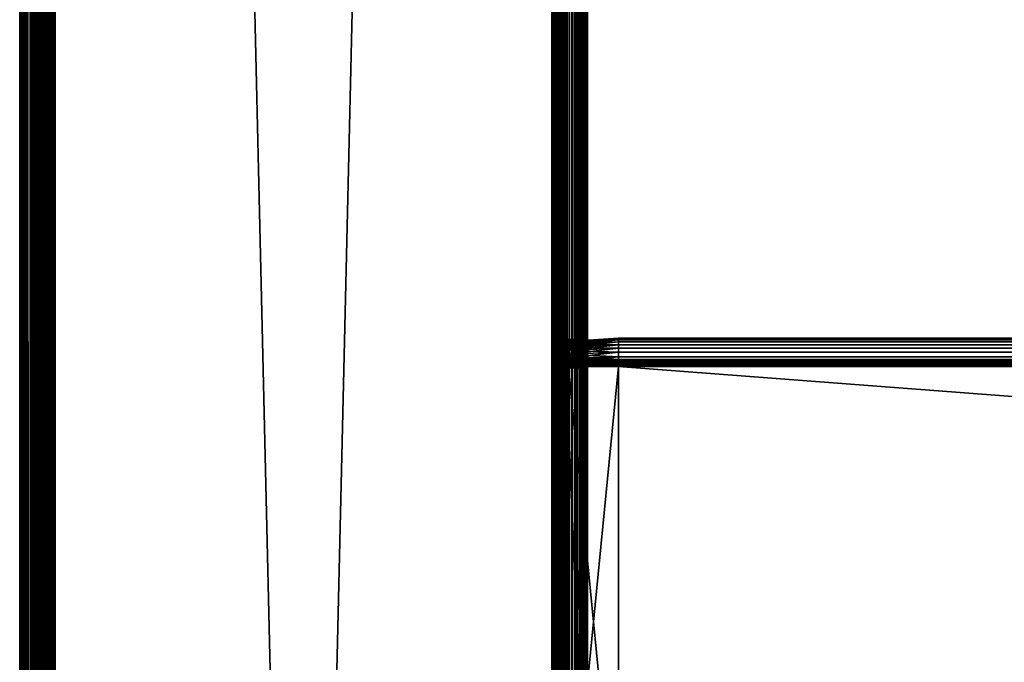
# Model space of a CAD drawing. Extents: x -842 to -287, y -810 to 695.
# Drawn here: x -842 to -772, y 44 to 89 of the extents above; entities that cross this region are included whole.
import ezdxf

# ---------------------------------------------------------------- set-up
doc = ezdxf.new("R2010")
doc.units = 0
doc.header["$MEASUREMENT"] = 0

msp = doc.modelspace()

# ---------------------------------------------------------------- linework, layer by layer
for points in [[(-841.52832, 693.02124, -27.93412), (-841.52832, -808.978699, -27.93412), (-841.566345, -808.978699, -27.5)], [(-841.52832, 693.02124, -27.93412), (-841.566345, -808.978699, -27.5), (-841.566345, 693.02124, -27.5)], [(-841.566345, 693.02124, -2.5), (-841.566345, 693.02124, -27.5), (-841.566345, -808.978699, -2.5)], [(-841.566345, -808.978699, -2.5), (-841.566345, 693.02124, -27.5), (-841.566345, -808.978699, -27.5)], [(-841.566345, 693.02124, -2.5), (-841.566345, -808.978699, -2.5), (-841.535522, -808.978699, -2.108914)], [(-841.566345, 693.02124, -2.5), (-841.535522, -808.978699, -2.108914), (-841.535522, 693.02124, -2.108914)], [(-841.535522, 693.02124, -2.108914), (-841.535522, -808.978699, -2.108914), (-841.44397, -808.978699, -1.727458)], [(-841.535522, 693.02124, -2.108914), (-841.44397, -808.978699, -1.727458), (-841.44397, 693.02124, -1.727458)], [(-841.415527, 693.02124, -28.355051), (-841.415527, -808.978699, -28.355051), (-841.52832, -808.978699, -27.93412)], [(-841.415527, 693.02124, -28.355051), (-841.52832, -808.978699, -27.93412), (-841.52832, 693.02124, -27.93412)], [(-841.44397, 693.02124, -1.727458), (-841.44397, -808.978699, -1.727458), (-841.293823, -808.978699, -1.365024)], [(-841.44397, 693.02124, -1.727458), (-841.293823, -808.978699, -1.365024), (-841.293823, 693.02124, -1.365024)], [(-841.231384, 693.02124, -28.75), (-841.231384, -808.978699, -28.75), (-841.415527, -808.978699, -28.355051)], [(-841.231384, 693.02124, -28.75), (-841.415527, -808.978699, -28.355051), (-841.415527, 693.02124, -28.355051)], [(-841.293823, 693.02124, -1.365024), (-841.293823, -808.978699, -1.365024), (-841.088867, -808.978699, -1.030537)], [(-841.293823, 693.02124, -1.365024), (-841.088867, -808.978699, -1.030537), (-841.088867, 693.02124, -1.030537)], [(-840.981445, 693.02124, -29.10697), (-840.981445, -808.978699, -29.10697), (-841.231384, -808.978699, -28.75)], [(-840.981445, 693.02124, -29.10697), (-841.231384, -808.978699, -28.75), (-841.231384, 693.02124, -28.75)], [(-841.088867, 693.02124, -1.030537), (-841.088867, -808.978699, -1.030537), (-840.834106, -808.978699, -0.732233)], [(-841.088867, 693.02124, -1.030537), (-840.834106, -808.978699, -0.732233), (-840.834106, 693.02124, -0.732233)], [(-840.673279, 693.02124, -29.415112), (-840.673279, -808.978699, -29.415112), (-840.981445, -808.978699, -29.10697)], [(-840.673279, 693.02124, -29.415112), (-840.981445, -808.978699, -29.10697), (-840.981445, 693.02124, -29.10697)], [(-840.834106, 693.02124, -0.732233), (-840.834106, -808.978699, -0.732233), (-840.535767, -808.978699, -0.477457)], [(-840.834106, 693.02124, -0.732233), (-840.535767, -808.978699, -0.477457), (-840.535767, 693.02124, -0.477457)], [(-840.316345, 693.02124, -29.665064), (-840.316345, -808.978699, -29.665064), (-840.673279, -808.978699, -29.415112)], [(-840.316345, 693.02124, -29.665064), (-840.673279, -808.978699, -29.415112), (-840.673279, 693.02124, -29.415112)], [(-840.535767, 693.02124, -0.477457), (-840.535767, -808.978699, -0.477457), (-840.201294, -808.978699, -0.272484)], [(-840.535767, 693.02124, -0.477457), (-840.201294, -808.978699, -0.272484), (-840.201294, 693.02124, -0.272484)], [(-839.921387, 693.02124, -29.849232), (-839.921387, -808.978699, -29.849232), (-840.316345, -808.978699, -29.665064)], [(-839.921387, 693.02124, -29.849232), (-840.316345, -808.978699, -29.665064), (-840.316345, 693.02124, -29.665064)], [(-840.201294, 693.02124, -0.272484), (-840.201294, -808.978699, -0.272484), (-839.838867, -808.978699, -0.122359)], [(-840.201294, 693.02124, -0.272484), (-839.838867, -808.978699, -0.122359), (-839.838867, 693.02124, -0.122359)], [(-840.066284, 693.02124, -27.5), (-840.066284, -808.978699, -27.5), (-840.054016, -808.978699, -27.656435)], [(-840.066284, 693.02124, -27.5), (-840.054016, -808.978699, -27.656435), (-840.054016, 693.02124, -27.656435)], [(-840.066284, 693.02124, -27.5), (-840.066284, 693.02124, -2.5), (-840.066284, -808.978699, -27.5)], [(-840.066284, -808.978699, -27.5), (-840.066284, 693.02124, -2.5), (-840.066284, -808.978699, -2.5)], [(-840.054016, 693.02124, -2.343565), (-840.054016, -808.978699, -2.343565), (-840.066284, -808.978699, -2.5)], [(-840.054016, 693.02124, -2.343565), (-840.066284, -808.978699, -2.5), (-840.066284, 693.02124, -2.5)], [(-840.054016, 693.02124, -27.656435), (-840.054016, -808.978699, -27.656435), (-840.017395, -808.978699, -27.809017)], [(-840.054016, 693.02124, -27.656435), (-840.017395, -808.978699, -27.809017), (-840.017395, 693.02124, -27.809017)], [(-840.017395, 693.02124, -2.190983), (-840.017395, -808.978699, -2.190983), (-840.054016, -808.978699, -2.343565)], [(-840.017395, 693.02124, -2.190983), (-840.054016, -808.978699, -2.343565), (-840.054016, 693.02124, -2.343565)], [(-840.017395, 693.02124, -27.809017), (-840.017395, -808.978699, -27.809017), (-839.957336, -808.978699, -27.953989)], [(-840.017395, 693.02124, -27.809017), (-839.957336, -808.978699, -27.953989), (-839.957336, 693.02124, -27.953989)], [(-839.957336, 693.02124, -2.04601), (-839.957336, -808.978699, -2.04601), (-840.017395, -808.978699, -2.190983)], [(-839.957336, 693.02124, -2.04601), (-840.017395, -808.978699, -2.190983), (-840.017395, 693.02124, -2.190983)], [(-839.957336, 693.02124, -27.953989), (-839.957336, -808.978699, -27.953989), (-839.875305, -808.978699, -28.087786)], [(-839.957336, 693.02124, -27.953989), (-839.875305, -808.978699, -28.087786), (-839.875305, 693.02124, -28.087786)], [(-839.875305, 693.02124, -1.912215), (-839.875305, -808.978699, -1.912215), (-839.957336, -808.978699, -2.04601)], [(-839.875305, 693.02124, -1.912215), (-839.957336, -808.978699, -2.04601), (-839.957336, 693.02124, -2.04601)], [(-839.500427, 693.02124, -29.962021), (-839.500427, -808.978699, -29.962021), (-839.921387, -808.978699, -29.849232)], [(-839.500427, 693.02124, -29.962021), (-839.921387, -808.978699, -29.849232), (-839.921387, 693.02124, -29.849232)], [(-839.875305, 693.02124, -28.087786), (-839.875305, -808.978699, -28.087786), (-839.773438, -808.978699, -28.207106)], [(-839.875305, 693.02124, -28.087786), (-839.773438, -808.978699, -28.207106), (-839.773438, 693.02124, -28.207106)], [(-839.773438, 693.02124, -1.792893), (-839.773438, -808.978699, -1.792893), (-839.875305, -808.978699, -1.912215)], [(-839.773438, 693.02124, -1.792893), (-839.875305, -808.978699, -1.912215), (-839.875305, 693.02124, -1.912215)], [(-839.838867, 693.02124, -0.122359), (-839.838867, -808.978699, -0.122359), (-839.457397, -808.978699, -0.030779)], [(-839.838867, 693.02124, -0.122359), (-839.457397, -808.978699, -0.030779), (-839.457397, 693.02124, -0.030779)], [(-839.773438, 693.02124, -28.207106), (-839.773438, -808.978699, -28.207106), (-839.654114, -808.978699, -28.309017)], [(-839.773438, 693.02124, -28.207106), (-839.654114, -808.978699, -28.309017), (-839.654114, 693.02124, -28.309017)], [(-839.654114, 693.02124, -1.690983), (-839.654114, -808.978699, -1.690983), (-839.773438, -808.978699, -1.792893)], [(-839.654114, 693.02124, -1.690983), (-839.773438, -808.978699, -1.792893), (-839.773438, 693.02124, -1.792893)], [(-839.654114, 693.02124, -28.309017), (-839.654114, -808.978699, -28.309017), (-839.520325, -808.978699, -28.391006)], [(-839.654114, 693.02124, -28.309017), (-839.520325, -808.978699, -28.391006), (-839.520325, 693.02124, -28.391006)], [(-839.520325, 693.02124, -1.608994), (-839.520325, -808.978699, -1.608994), (-839.654114, -808.978699, -1.690983)], [(-839.520325, 693.02124, -1.608994), (-839.654114, -808.978699, -1.690983), (-839.654114, 693.02124, -1.690983)], [(-839.520325, 693.02124, -28.391006), (-839.520325, -808.978699, -28.391006), (-839.375305, -808.978699, -28.451057)], [(-839.520325, 693.02124, -28.391006), (-839.375305, -808.978699, -28.451057), (-839.375305, 693.02124, -28.451057)], [(-839.375305, 693.02124, -1.548943), (-839.375305, -808.978699, -1.548943), (-839.520325, -808.978699, -1.608994)], [(-839.375305, 693.02124, -1.548943), (-839.520325, -808.978699, -1.608994), (-839.520325, 693.02124, -1.608994)], [(-839.066345, 693.02124, -30), (-839.066345, -808.978699, -30), (-839.500427, -808.978699, -29.962021)], [(-839.066345, 693.02124, -30), (-839.500427, -808.978699, -29.962021), (-839.500427, 693.02124, -29.962021)], [(-839.457397, 693.02124, -0.030779), (-839.457397, -808.978699, -0.030779), (-839.066345, -808.978699)], [(-839.457397, 693.02124, -0.030779), (-839.066345, -808.978699), (-839.066345, 693.02124)], [(-839.375305, 693.02124, -28.451057), (-839.375305, -808.978699, -28.451057), (-839.222778, -808.978699, -28.487688)], [(-839.375305, 693.02124, -28.451057), (-839.222778, -808.978699, -28.487688), (-839.222778, 693.02124, -28.487688)], [(-839.222778, 693.02124, -1.512312), (-839.222778, -808.978699, -1.512312), (-839.375305, -808.978699, -1.548943)], [(-839.222778, 693.02124, -1.512312), (-839.375305, -808.978699, -1.548943), (-839.375305, 693.02124, -1.548943)], [(-839.222778, 693.02124, -28.487688), (-839.222778, -808.978699, -28.487688), (-839.066345, -808.978699, -28.5)], [(-839.222778, 693.02124, -28.487688), (-839.066345, -808.978699, -28.5), (-839.066345, 693.02124, -28.5)], [(-839.066345, 693.02124, -1.5), (-839.066345, -808.978699, -1.5), (-839.222778, -808.978699, -1.512312)], [(-839.066345, 693.02124, -1.5), (-839.222778, -808.978699, -1.512312), (-839.222778, 693.02124, -1.512312)], [(-804.066284, 693.02124), (-839.066345, 693.02124), (-804.066284, -808.978699)], [(-804.066284, -808.978699), (-839.066345, 693.02124), (-839.066345, -808.978699)], [(-839.066345, 693.02124, -30), (-804.066284, 693.02124, -30), (-839.066345, -808.978699, -30)], [(-839.066345, -808.978699, -30), (-804.066284, 693.02124, -30), (-804.066284, -808.978699, -30)], [(-839.066345, 693.02124, -1.5), (-804.066284, 693.02124, -1.5), (-839.066345, -808.978699, -1.5)], [(-839.066345, -808.978699, -1.5), (-804.066284, 693.02124, -1.5), (-804.066284, -808.978699, -1.5)], [(-804.066284, 693.02124, -28.5), (-839.066345, 693.02124, -28.5), (-804.066284, -808.978699, -28.5)], [(-804.066284, -808.978699, -28.5), (-839.066345, 693.02124, -28.5), (-839.066345, -808.978699, -28.5)], [(-803.632202, -808.978699, -0.037981), (-803.632202, 693.02124, -0.037981), (-804.066284, 693.02124)], [(-803.632202, -808.978699, -0.037981), (-804.066284, 693.02124), (-804.066284, -808.978699)], [(-803.632202, 693.02124, -29.962021), (-803.632202, -808.978699, -29.962021), (-804.066284, -808.978699, -30)], [(-803.632202, 693.02124, -29.962021), (-804.066284, -808.978699, -30), (-804.066284, 693.02124, -30)], [(-803.892639, 693.02124, -1.515192), (-803.892639, -808.978699, -1.515192), (-804.066284, -808.978699, -1.5)], [(-803.892639, 693.02124, -1.515192), (-804.066284, -808.978699, -1.5), (-804.066284, 693.02124, -1.5)], [(-803.892639, -808.978699, -28.484808), (-803.892639, 693.02124, -28.484808), (-804.066284, 693.02124, -28.5)], [(-803.892639, -808.978699, -28.484808), (-804.066284, 693.02124, -28.5), (-804.066284, -808.978699, -28.5)], [(-803.724304, 693.02124, -1.560307), (-803.724304, -808.978699, -1.560307), (-803.892639, -808.978699, -1.515192)], [(-803.724304, 693.02124, -1.560307), (-803.892639, -808.978699, -1.515192), (-803.892639, 693.02124, -1.515192)], [(-803.724304, -808.978699, -28.439693), (-803.724304, 693.02124, -28.439693), (-803.892639, 693.02124, -28.484808)], [(-803.724304, -808.978699, -28.439693), (-803.892639, 693.02124, -28.484808), (-803.892639, -808.978699, -28.484808)], [(-803.566345, 693.02124, -1.633975), (-803.566345, -808.978699, -1.633975), (-803.724304, -808.978699, -1.560307)], [(-803.566345, 693.02124, -1.633975), (-803.724304, -808.978699, -1.560307), (-803.724304, 693.02124, -1.560307)], [(-803.566345, -808.978699, -28.366026), (-803.566345, 693.02124, -28.366026), (-803.724304, 693.02124, -28.439693)], [(-803.566345, -808.978699, -28.366026), (-803.724304, 693.02124, -28.439693), (-803.724304, -808.978699, -28.439693)], [(-803.211243, -808.978699, -0.150768), (-803.211243, 693.02124, -0.150768), (-803.632202, 693.02124, -0.037981)], [(-803.211243, -808.978699, -0.150768), (-803.632202, 693.02124, -0.037981), (-803.632202, -808.978699, -0.037981)], [(-803.211243, 693.02124, -29.849232), (-803.211243, -808.978699, -29.849232), (-803.632202, -808.978699, -29.962021)], [(-803.211243, 693.02124, -29.849232), (-803.632202, -808.978699, -29.962021), (-803.632202, 693.02124, -29.962021)], [(-803.423523, 693.02124, -1.733956), (-803.423523, -808.978699, -1.733956), (-803.566345, -808.978699, -1.633975)], [(-803.423523, 693.02124, -1.733956), (-803.566345, -808.978699, -1.633975), (-803.566345, 693.02124, -1.633975)], [(-803.423523, -808.978699, -28.266045), (-803.423523, 693.02124, -28.266045), (-803.566345, 693.02124, -28.366026)], [(-803.423523, -808.978699, -28.266045), (-803.566345, 693.02124, -28.366026), (-803.566345, -808.978699, -28.366026)], [(-803.300293, 693.02124, -1.857212), (-803.300293, -808.978699, -1.857212), (-803.423523, -808.978699, -1.733956)], [(-803.300293, 693.02124, -1.857212), (-803.423523, -808.978699, -1.733956), (-803.423523, 693.02124, -1.733956)], [(-803.300293, -808.978699, -28.142788), (-803.300293, 693.02124, -28.142788), (-803.423523, 693.02124, -28.266045)], [(-803.300293, -808.978699, -28.142788), (-803.423523, 693.02124, -28.266045), (-803.423523, -808.978699, -28.266045)], [(-803.200317, 693.02124, -2), (-803.200317, -808.978699, -2), (-803.300293, -808.978699, -1.857212)], [(-803.200317, 693.02124, -2), (-803.300293, -808.978699, -1.857212), (-803.300293, 693.02124, -1.857212)], [(-803.200317, -808.978699, -28), (-803.200317, 693.02124, -28), (-803.300293, 693.02124, -28.142788)], [(-803.200317, -808.978699, -28), (-803.300293, 693.02124, -28.142788), (-803.300293, -808.978699, -28.142788)], [(-802.816284, -808.978699, -0.334936), (-802.816284, 693.02124, -0.334936), (-803.211243, 693.02124, -0.150768)], [(-802.816284, -808.978699, -0.334936), (-803.211243, 693.02124, -0.150768), (-803.211243, -808.978699, -0.150768)], [(-802.816284, 693.02124, -29.665064), (-802.816284, -808.978699, -29.665064), (-803.211243, -808.978699, -29.849232)], [(-802.816284, 693.02124, -29.665064), (-803.211243, -808.978699, -29.849232), (-803.211243, 693.02124, -29.849232)], [(-803.126648, 693.02124, -2.15798), (-803.126648, -808.978699, -2.15798), (-803.200317, -808.978699, -2)], [(-803.126648, 693.02124, -2.15798), (-803.200317, -808.978699, -2), (-803.200317, 693.02124, -2)], [(-803.126648, -808.978699, -27.84202), (-803.126648, 693.02124, -27.84202), (-803.200317, 693.02124, -28)], [(-803.126648, -808.978699, -27.84202), (-803.200317, 693.02124, -28), (-803.200317, -808.978699, -28)], [(-803.081482, 693.02124, -2.326352), (-803.081482, -808.978699, -2.326352), (-803.126648, -808.978699, -2.15798)], [(-803.081482, 693.02124, -2.326352), (-803.126648, -808.978699, -2.15798), (-803.126648, 693.02124, -2.15798)], [(-803.081482, -808.978699, -27.673649), (-803.126648, 693.02124, -27.84202), (-803.126648, -808.978699, -27.84202)], [(-803.081482, -808.978699, -27.673649), (-803.081482, 693.02124, -27.673649), (-803.126648, 693.02124, -27.84202)], [(-803.081482, 693.02124, -2.326352), (-803.066345, 90.021278, -2.5), (-803.066345, -2.478693, -2.5)], [(-803.066345, -2.478693, -2.5), (-803.081482, -808.978699, -2.326352), (-803.081482, 693.02124, -2.326352)], [(-803.081482, -808.978699, -27.673649), (-803.066345, -2.478693, -27.5), (-803.081482, 693.02124, -27.673649)], [(-803.066345, -2.478693, -27.5), (-803.066345, 90.021278, -27.5), (-803.081482, 693.02124, -27.673649)], [(-802.459351, -808.978699, -0.584889), (-802.459351, 693.02124, -0.584889), (-802.816284, 693.02124, -0.334936)], [(-802.459351, -808.978699, -0.584889), (-802.816284, 693.02124, -0.334936), (-802.816284, -808.978699, -0.334936)], [(-802.459351, 693.02124, -29.415112), (-802.459351, -808.978699, -29.415112), (-802.816284, -808.978699, -29.665064)], [(-802.459351, 693.02124, -29.415112), (-802.816284, -808.978699, -29.665064), (-802.816284, 693.02124, -29.665064)], [(-802.151184, -808.978699, -0.893031), (-802.151184, 693.02124, -0.893031), (-802.459351, 693.02124, -0.584889)], [(-802.151184, -808.978699, -0.893031), (-802.459351, 693.02124, -0.584889), (-802.459351, -808.978699, -0.584889)], [(-802.151184, 693.02124, -29.10697), (-802.151184, -808.978699, -29.10697), (-802.459351, -808.978699, -29.415112)], [(-802.151184, 693.02124, -29.10697), (-802.459351, -808.978699, -29.415112), (-802.459351, 693.02124, -29.415112)], [(-801.901245, -808.978699, -1.25), (-801.901245, 693.02124, -1.25), (-802.151184, 693.02124, -0.893031)], [(-801.901245, -808.978699, -1.25), (-802.151184, 693.02124, -0.893031), (-802.151184, -808.978699, -0.893031)], [(-801.901245, 693.02124, -28.75), (-801.901245, -808.978699, -28.75), (-802.151184, -808.978699, -29.10697)], [(-801.901245, 693.02124, -28.75), (-802.151184, -808.978699, -29.10697), (-802.151184, 693.02124, -29.10697)], [(-801.717102, -808.978699, -1.64495), (-801.717102, 693.02124, -1.64495), (-801.901245, 693.02124, -1.25)], [(-801.717102, -808.978699, -1.64495), (-801.901245, 693.02124, -1.25), (-801.901245, -808.978699, -1.25)], [(-801.717102, 693.02124, -28.355051), (-801.717102, -808.978699, -28.355051), (-801.901245, -808.978699, -28.75)], [(-801.717102, 693.02124, -28.355051), (-801.901245, -808.978699, -28.75), (-801.901245, 693.02124, -28.75)], [(-801.604309, -808.978699, -2.06588), (-801.717102, 693.02124, -1.64495), (-801.717102, -808.978699, -1.64495)], [(-801.604309, -808.978699, -2.06588), (-801.604309, 693.02124, -2.06588), (-801.717102, 693.02124, -1.64495)], [(-801.604309, 693.02124, -27.93412), (-801.604309, -808.978699, -27.93412), (-801.717102, -808.978699, -28.355051)], [(-801.604309, 693.02124, -27.93412), (-801.717102, -808.978699, -28.355051), (-801.717102, 693.02124, -28.355051)], [(-801.604309, -808.978699, -2.06588), (-801.566345, -2.478693, -2.5), (-801.604309, 693.02124, -2.06588)], [(-801.566345, -2.478693, -2.5), (-801.566345, 90.021278, -2.5), (-801.604309, 693.02124, -2.06588)], [(-801.604309, 693.02124, -27.93412), (-801.566345, 90.021278, -27.5), (-801.566345, -2.478693, -27.5)], [(-801.566345, -2.478693, -27.5), (-801.604309, -808.978699, -27.93412), (-801.604309, 693.02124, -27.93412)], [(-803.066345, 66.3909, -8.252704), (-803.066345, 66.300659, -7.91596), (-803.066345, 90.021278, -2.5)], [(-803.066345, 66.153313, -15.4), (-803.066345, 66.300659, -15.084041), (-803.066345, 90.021278, -21.950001)], [(-803.066345, 66.153313, -15.4), (-803.066345, 90.021278, -21.950001), (-803.066345, 65.9534, -15.685575)], [(-803.066345, 66.300659, -7.91596), (-803.066345, 66.153313, -7.6), (-803.066345, 90.021278, -2.5)], [(-803.066345, 90.021278, -2.5), (-803.066345, 66.153313, -7.6), (-803.066345, 65.9534, -7.314425)], [(-803.066345, 90.021278, -2.5), (-803.066345, 65.9534, -7.314425), (-803.066345, 65.706879, -7.067911)], [(-803.066345, 65.706879, -7.067911), (-803.066345, 65.42131, -6.867949), (-803.066345, 90.021278, -2.5)], [(-803.066345, 90.021278, -2.5), (-803.066345, 65.42131, -6.867949), (-803.066345, 65.105347, -6.720614)], [(-803.066345, 90.021278, -2.5), (-803.066345, 65.105347, -6.720614), (-803.066345, 64.768578, -6.630384)], [(-803.066345, 64.768578, -6.630384), (-803.066345, 64.421265, -6.6), (-803.066345, 90.021278, -2.5)], [(-803.066345, 90.021278, -2.5), (-803.066345, 64.421265, -6.6), (-803.066345, 28.621283, -6.6)], [(-803.066345, 90.021278, -2.5), (-803.066345, 28.621283, -6.6), (-803.066345, -2.478693, -2.5)], [(-803.066345, 66.300659, -15.084041), (-803.066345, 66.3909, -14.747296), (-803.066345, 90.021278, -21.950001)], [(-803.066345, 90.021278, -21.950001), (-803.066345, 66.3909, -14.747296), (-803.066345, 66.421295, -14.4)], [(-803.066345, 90.021278, -21.950001), (-803.066345, 66.421295, -14.4), (-803.066345, 90.021278, -2.5)], [(-803.066345, 90.021278, -2.5), (-803.066345, 66.421295, -14.4), (-803.066345, 66.421295, -8.6)], [(-803.066345, 90.021278, -2.5), (-803.066345, 66.421295, -8.6), (-803.066345, 66.3909, -8.252704)], [(-803.066345, 90.021278, -21.950001), (-803.066345, 64.768578, -16.369616), (-803.066345, 65.105347, -16.279385)], [(-803.066345, -2.478693, -21.950001), (-803.066345, 28.621283, -16.4), (-803.066345, 90.021278, -21.950001)], [(-803.066345, 90.021278, -21.950001), (-803.066345, 28.621283, -16.4), (-803.066345, 64.421265, -16.4)], [(-803.066345, 90.021278, -21.950001), (-803.066345, 64.421265, -16.4), (-803.066345, 64.768578, -16.369616)], [(-803.066345, 65.105347, -16.279385), (-803.066345, 65.42131, -16.132051), (-803.066345, 90.021278, -21.950001)], [(-803.066345, 90.021278, -21.950001), (-803.066345, 65.42131, -16.132051), (-803.066345, 65.706879, -15.932089)], [(-803.066345, 90.021278, -21.950001), (-803.066345, 65.706879, -15.932089), (-803.066345, 65.9534, -15.685575)], [(-803.066345, 90.021278, -21.950001), (-803.066345, 90.021278, -27.5), (-803.066345, -2.478693, -27.5)], [(-803.066345, 90.021278, -21.950001), (-803.066345, -2.478693, -27.5), (-803.066345, -2.478693, -21.950001)], [(-801.566345, 66.3909, -14.747296), (-801.566345, 66.300659, -15.084041), (-801.566345, 90.021278, -21.950001)], [(-801.566345, 90.021278, -21.950001), (-801.566345, 64.768578, -16.369616), (-801.566345, 64.421265, -16.4)], [(-801.566345, 90.021278, -21.950001), (-801.566345, 64.421265, -16.4), (-801.566345, -2.478693, -21.950001)], [(-801.566345, 64.768578, -6.630384), (-801.566345, 65.105347, -6.720614), (-801.566345, 90.021278, -2.5)], [(-801.566345, 90.021278, -2.5), (-801.566345, 65.105347, -6.720614), (-801.566345, 65.42131, -6.867949)], [(-801.566345, 90.021278, -2.5), (-801.566345, 65.42131, -6.867949), (-801.566345, 65.706879, -7.067911)], [(-801.566345, 65.706879, -7.067911), (-801.566345, 65.9534, -7.314425), (-801.566345, 90.021278, -2.5)], [(-801.566345, 90.021278, -2.5), (-801.566345, 65.9534, -7.314425), (-801.566345, 66.153313, -7.6)], [(-801.566345, 90.021278, -2.5), (-801.566345, 66.153313, -7.6), (-801.566345, 66.300659, -7.91596)], [(-801.566345, 66.300659, -15.084041), (-801.566345, 66.153313, -15.4), (-801.566345, 90.021278, -21.950001)], [(-801.566345, 90.021278, -21.950001), (-801.566345, 66.153313, -15.4), (-801.566345, 65.9534, -15.685575)], [(-801.566345, 90.021278, -21.950001), (-801.566345, 65.9534, -15.685575), (-801.566345, 65.706879, -15.932089)], [(-801.566345, 65.706879, -15.932089), (-801.566345, 65.42131, -16.132051), (-801.566345, 90.021278, -21.950001)], [(-801.566345, 90.021278, -21.950001), (-801.566345, 65.42131, -16.132051), (-801.566345, 65.105347, -16.279385)], [(-801.566345, 90.021278, -21.950001), (-801.566345, 65.105347, -16.279385), (-801.566345, 64.768578, -16.369616)], [(-801.566345, -2.478693, -2.5), (-801.566345, 28.621283, -6.6), (-801.566345, 90.021278, -2.5)], [(-801.566345, 90.021278, -2.5), (-801.566345, 28.621283, -6.6), (-801.566345, 64.421265, -6.6)], [(-801.566345, 90.021278, -2.5), (-801.566345, 64.421265, -6.6), (-801.566345, 64.768578, -6.630384)], [(-801.566345, 66.300659, -7.91596), (-801.566345, 66.3909, -8.252704), (-801.566345, 90.021278, -2.5)], [(-801.566345, 90.021278, -2.5), (-801.566345, 66.3909, -8.252704), (-801.566345, 66.421295, -8.6)], [(-801.566345, 90.021278, -2.5), (-801.566345, 66.421295, -8.6), (-801.566345, 90.021278, -21.950001)], [(-801.566345, 90.021278, -21.950001), (-801.566345, 66.421295, -8.6), (-801.566345, 66.421295, -14.4)], [(-801.566345, 90.021278, -21.950001), (-801.566345, 66.421295, -14.4), (-801.566345, 66.3909, -14.747296)], [(-801.566345, -2.478693, -21.950001), (-801.566345, -2.478693, -27.5), (-801.566345, 90.021278, -27.5)], [(-801.566345, -2.478693, -21.950001), (-801.566345, 90.021278, -27.5), (-801.566345, 90.021278, -21.950001)], [(-803.066345, 66.3909, -14.747296), (-801.566345, 66.3909, -14.747296), (-801.566345, 66.421295, -14.4)], [(-803.066345, 66.3909, -14.747296), (-801.566345, 66.421295, -14.4), (-803.066345, 66.421295, -14.4)], [(-803.066345, 66.421295, -8.6), (-801.566345, 66.421295, -8.6), (-801.566345, 66.3909, -8.252704)], [(-803.066345, 66.421295, -8.6), (-801.566345, 66.3909, -8.252704), (-803.066345, 66.3909, -8.252704)], [(-803.066345, 66.421295, -14.4), (-801.566345, 66.421295, -14.4), (-803.066345, 66.421295, -8.6)], [(-803.066345, 66.421295, -8.6), (-801.566345, 66.421295, -14.4), (-801.566345, 66.421295, -8.6)], [(-803.066345, 66.300659, -15.084041), (-801.566345, 66.300659, -15.084041), (-801.566345, 66.3909, -14.747296)], [(-803.066345, 66.300659, -15.084041), (-801.566345, 66.3909, -14.747296), (-803.066345, 66.3909, -14.747296)], [(-803.066345, 66.3909, -8.252704), (-801.566345, 66.3909, -8.252704), (-801.566345, 66.300659, -7.91596)], [(-803.066345, 66.3909, -8.252704), (-801.566345, 66.300659, -7.91596), (-803.066345, 66.300659, -7.91596)], [(-803.066345, 66.153313, -15.4), (-801.566345, 66.153313, -15.4), (-801.566345, 66.300659, -15.084041)], [(-803.066345, 66.153313, -15.4), (-801.566345, 66.300659, -15.084041), (-803.066345, 66.300659, -15.084041)], [(-803.066345, 66.300659, -7.91596), (-801.566345, 66.300659, -7.91596), (-801.566345, 66.153313, -7.6)], [(-803.066345, 66.300659, -7.91596), (-801.566345, 66.153313, -7.6), (-803.066345, 66.153313, -7.6)], [(-803.066345, 65.9534, -15.685575), (-801.566345, 65.9534, -15.685575), (-801.566345, 66.153313, -15.4)], [(-803.066345, 65.9534, -15.685575), (-801.566345, 66.153313, -15.4), (-803.066345, 66.153313, -15.4)], [(-803.066345, 66.153313, -7.6), (-801.566345, 66.153313, -7.6), (-801.566345, 65.9534, -7.314425)], [(-803.066345, 66.153313, -7.6), (-801.566345, 65.9534, -7.314425), (-803.066345, 65.9534, -7.314425)], [(-803.066345, 65.706879, -15.932089), (-801.566345, 65.706879, -15.932089), (-801.566345, 65.9534, -15.685575)], [(-803.066345, 65.706879, -15.932089), (-801.566345, 65.9534, -15.685575), (-803.066345, 65.9534, -15.685575)], [(-803.066345, 65.9534, -7.314425), (-801.566345, 65.9534, -7.314425), (-801.566345, 65.706879, -7.067911)], [(-803.066345, 65.9534, -7.314425), (-801.566345, 65.706879, -7.067911), (-803.066345, 65.706879, -7.067911)], [(-799.38623, 66.521286, -8.5), (-802.88623, 66.276543, -8.5), (-799.38623, 66.490906, -8.152703)], [(-802.88623, 66.276543, -14.5), (-802.88623, 66.276543, -8.5), (-799.38623, 66.521286, -14.5)], [(-799.38623, 66.521286, -14.5), (-802.88623, 66.276543, -8.5), (-799.38623, 66.521286, -8.5)], [(-799.38623, 66.490906, -14.847297), (-802.88623, 66.249878, -14.804797), (-799.38623, 66.521286, -14.5)], [(-799.38623, 66.521286, -14.5), (-802.88623, 66.249878, -14.804797), (-802.88623, 66.276543, -14.5)], [(-799.38623, 66.490906, -8.152703), (-802.88623, 66.276543, -8.5), (-802.88623, 66.249878, -8.195203)], [(-799.38623, 66.490906, -8.152703), (-802.88623, 66.249878, -8.195203), (-799.38623, 66.400673, -7.815959)], [(-799.38623, 66.400673, -15.18404), (-802.88623, 66.170692, -15.100333), (-799.38623, 66.490906, -14.847297)], [(-799.38623, 66.490906, -14.847297), (-802.88623, 66.170692, -15.100333), (-802.88623, 66.249878, -14.804797)], [(-799.38623, 66.400673, -7.815959), (-802.88623, 66.249878, -8.195203), (-802.88623, 66.170692, -7.899667)], [(-799.38623, 66.400673, -7.815959), (-802.88623, 66.170692, -7.899667), (-799.38623, 66.253342, -7.5)], [(-799.38623, 66.253342, -15.5), (-802.88623, 66.041389, -15.377628), (-799.38623, 66.400673, -15.18404)], [(-799.38623, 66.400673, -15.18404), (-802.88623, 66.041389, -15.377628), (-802.88623, 66.170692, -15.100333)], [(-802.88623, 65.266037, -8.5), (-802.88623, 66.249878, -8.195203), (-802.88623, 66.276543, -8.5)], [(-802.88623, 65.266037, -8.5), (-802.88623, 66.276543, -8.5), (-802.88623, 65.266037, -14.5)], [(-802.88623, 65.266037, -14.5), (-802.88623, 66.276543, -8.5), (-802.88623, 66.276543, -14.5)], [(-802.88623, 65.266037, -14.5), (-802.88623, 66.276543, -14.5), (-802.88623, 65.254715, -14.629323)], [(-802.88623, 65.254715, -14.629323), (-802.88623, 66.276543, -14.5), (-802.88623, 66.249878, -14.804797)], [(-799.38623, 66.253342, -7.5), (-802.88623, 66.170692, -7.899667), (-802.88623, 66.041389, -7.622372)], [(-799.38623, 66.253342, -7.5), (-802.88623, 66.041389, -7.622372), (-799.38623, 66.053375, -7.214425)], [(-799.38623, 66.053375, -15.785575), (-802.88623, 65.865891, -15.628257), (-799.38623, 66.253342, -15.5)], [(-799.38623, 66.253342, -15.5), (-802.88623, 65.865891, -15.628257), (-802.88623, 66.041389, -15.377628)], [(-802.88623, 65.254715, -8.370677), (-802.88623, 66.170692, -7.899667), (-802.88623, 66.249878, -8.195203)], [(-802.88623, 65.254715, -8.370677), (-802.88623, 66.249878, -8.195203), (-802.88623, 65.266037, -8.5)], [(-802.88623, 65.254715, -14.629323), (-802.88623, 66.249878, -14.804797), (-802.88623, 65.221123, -14.754718)], [(-802.88623, 65.221123, -14.754718), (-802.88623, 66.249878, -14.804797), (-802.88623, 66.170692, -15.100333)], [(-802.88623, 65.221123, -8.245282), (-802.88623, 66.041389, -7.622372), (-802.88623, 66.170692, -7.899667)], [(-802.88623, 65.221123, -8.245282), (-802.88623, 66.170692, -7.899667), (-802.88623, 65.254715, -8.370677)], [(-802.88623, 65.221123, -14.754718), (-802.88623, 66.170692, -15.100333), (-802.88623, 65.166252, -14.872372)], [(-802.88623, 65.166252, -14.872372), (-802.88623, 66.170692, -15.100333), (-802.88623, 66.041389, -15.377628)], [(-799.38623, 66.053375, -7.214425), (-802.88623, 66.041389, -7.622372), (-802.88623, 65.865891, -7.371743)], [(-799.38623, 66.053375, -7.214425), (-802.88623, 65.865891, -7.371743), (-799.38623, 65.806862, -6.967911)], [(-799.38623, 65.806862, -16.032089), (-802.88623, 65.649544, -15.844604), (-799.38623, 66.053375, -15.785575)], [(-799.38623, 66.053375, -15.785575), (-802.88623, 65.649544, -15.844604), (-802.88623, 65.865891, -15.628257)], [(-802.88623, 65.166252, -8.127628), (-802.88623, 65.865891, -7.371743), (-802.88623, 66.041389, -7.622372)], [(-802.88623, 65.166252, -8.127628), (-802.88623, 66.041389, -7.622372), (-802.88623, 65.221123, -8.245282)], [(-802.88623, 65.166252, -14.872372), (-802.88623, 66.041389, -15.377628), (-802.88623, 65.091797, -14.978712)], [(-802.88623, 65.091797, -14.978712), (-802.88623, 66.041389, -15.377628), (-802.88623, 65.865891, -15.628257)], [(-326.626251, 66.490906, -14.847297), (-799.38623, 66.490906, -14.847297), (-799.38623, 66.521286, -14.5)], [(-326.626251, 66.490906, -14.847297), (-799.38623, 66.521286, -14.5), (-326.626251, 66.521286, -14.5)], [(-326.626251, 66.521286, -8.5), (-326.626251, 66.521286, -14.5), (-799.38623, 66.521286, -8.5)], [(-799.38623, 66.521286, -8.5), (-326.626251, 66.521286, -14.5), (-799.38623, 66.521286, -14.5)], [(-326.626251, 66.521286, -8.5), (-799.38623, 66.521286, -8.5), (-799.38623, 66.490906, -8.152703)], [(-326.626251, 66.521286, -8.5), (-799.38623, 66.490906, -8.152703), (-326.626251, 66.490906, -8.152703)], [(-326.626251, 66.400673, -15.18404), (-799.38623, 66.400673, -15.18404), (-799.38623, 66.490906, -14.847297)], [(-326.626251, 66.400673, -15.18404), (-799.38623, 66.490906, -14.847297), (-326.626251, 66.490906, -14.847297)], [(-326.626251, 66.490906, -8.152703), (-799.38623, 66.490906, -8.152703), (-799.38623, 66.400673, -7.815959)], [(-326.626251, 66.490906, -8.152703), (-799.38623, 66.400673, -7.815959), (-326.626251, 66.400673, -7.815959)], [(-326.626251, 66.253342, -15.5), (-799.38623, 66.253342, -15.5), (-799.38623, 66.400673, -15.18404)], [(-326.626251, 66.253342, -15.5), (-799.38623, 66.400673, -15.18404), (-326.626251, 66.400673, -15.18404)], [(-326.626251, 66.400673, -7.815959), (-799.38623, 66.400673, -7.815959), (-799.38623, 66.253342, -7.5)], [(-326.626251, 66.400673, -7.815959), (-799.38623, 66.253342, -7.5), (-326.626251, 66.253342, -7.5)], [(-326.626251, 66.053375, -15.785575), (-799.38623, 66.053375, -15.785575), (-799.38623, 66.253342, -15.5)], [(-326.626251, 66.053375, -15.785575), (-799.38623, 66.253342, -15.5), (-326.626251, 66.253342, -15.5)], [(-326.626251, 66.253342, -7.5), (-799.38623, 66.253342, -7.5), (-799.38623, 66.053375, -7.214425)], [(-326.626251, 66.253342, -7.5), (-799.38623, 66.053375, -7.214425), (-326.626251, 66.053375, -7.214425)], [(-326.626251, 65.806862, -16.032089), (-799.38623, 65.806862, -16.032089), (-799.38623, 66.053375, -15.785575)], [(-326.626251, 65.806862, -16.032089), (-799.38623, 66.053375, -15.785575), (-326.626251, 66.053375, -15.785575)], [(-326.626251, 66.053375, -7.214425), (-799.38623, 66.053375, -7.214425), (-799.38623, 65.806862, -6.967911)], [(-326.626251, 66.053375, -7.214425), (-799.38623, 65.806862, -6.967911), (-326.626251, 65.806862, -6.967911)], [(-803.066345, 65.42131, -16.132051), (-801.566345, 65.42131, -16.132051), (-801.566345, 65.706879, -15.932089)], [(-803.066345, 65.42131, -16.132051), (-801.566345, 65.706879, -15.932089), (-803.066345, 65.706879, -15.932089)], [(-803.066345, 65.706879, -7.067911), (-801.566345, 65.706879, -7.067911), (-801.566345, 65.42131, -6.867949)], [(-803.066345, 65.706879, -7.067911), (-801.566345, 65.42131, -6.867949), (-803.066345, 65.42131, -6.867949)], [(-803.066345, 65.105347, -16.279385), (-801.566345, 65.105347, -16.279385), (-801.566345, 65.42131, -16.132051)], [(-803.066345, 65.105347, -16.279385), (-801.566345, 65.42131, -16.132051), (-803.066345, 65.42131, -16.132051)], [(-803.066345, 65.42131, -6.867949), (-801.566345, 65.42131, -6.867949), (-801.566345, 65.105347, -6.720614)], [(-803.066345, 65.42131, -6.867949), (-801.566345, 65.105347, -6.720614), (-803.066345, 65.105347, -6.720614)], [(-799.38623, 65.806862, -6.967911), (-802.88623, 65.865891, -7.371743), (-802.88623, 65.649544, -7.155396)], [(-802.88623, 65.091797, -8.021288), (-802.88623, 65.649544, -7.155396), (-802.88623, 65.865891, -7.371743)], [(-802.88623, 65.091797, -8.021288), (-802.88623, 65.865891, -7.371743), (-802.88623, 65.166252, -8.127628)], [(-802.88623, 65.091797, -14.978712), (-802.88623, 65.865891, -15.628257), (-802.88623, 65, -15.070507)], [(-802.88623, 65, -15.070507), (-802.88623, 65.865891, -15.628257), (-802.88623, 65.649544, -15.844604)], [(-799.38623, 65.806862, -6.967911), (-802.88623, 65.649544, -7.155396), (-799.38623, 65.521286, -6.767949)], [(-799.38623, 65.521286, -16.232052), (-802.88623, 65.398918, -16.020096), (-799.38623, 65.806862, -16.032089)], [(-799.38623, 65.806862, -16.032089), (-802.88623, 65.398918, -16.020096), (-802.88623, 65.649544, -15.844604)], [(-799.38623, 65.521286, -6.767949), (-802.88623, 65.649544, -7.155396), (-802.88623, 65.398918, -6.979904)], [(-802.88623, 65, -7.929493), (-802.88623, 65.398918, -6.979904), (-802.88623, 65.649544, -7.155396)], [(-802.88623, 65, -7.929493), (-802.88623, 65.649544, -7.155396), (-802.88623, 65.091797, -8.021288)], [(-802.88623, 65, -15.070507), (-802.88623, 65.649544, -15.844604), (-802.88623, 64.893661, -15.144967)], [(-802.88623, 64.893661, -15.144967), (-802.88623, 65.649544, -15.844604), (-802.88623, 65.398918, -16.020096)], [(-799.38623, 65.521286, -6.767949), (-802.88623, 65.398918, -6.979904), (-799.38623, 65.20533, -6.620615)], [(-799.38623, 65.20533, -16.379385), (-802.88623, 65.12162, -16.149401), (-799.38623, 65.521286, -16.232052)], [(-799.38623, 65.521286, -16.232052), (-802.88623, 65.12162, -16.149401), (-802.88623, 65.398918, -16.020096)], [(-799.38623, 65.20533, -6.620615), (-802.88623, 65.398918, -6.979904), (-802.88623, 65.12162, -6.850599)], [(-802.88623, 64.893661, -7.855033), (-802.88623, 65.12162, -6.850599), (-802.88623, 65.398918, -6.979904)], [(-802.88623, 64.893661, -7.855033), (-802.88623, 65.398918, -6.979904), (-802.88623, 65, -7.929493)], [(-802.88623, 64.893661, -15.144967), (-802.88623, 65.398918, -16.020096), (-802.88623, 64.776009, -15.19983)], [(-802.88623, 64.776009, -15.19983), (-802.88623, 65.398918, -16.020096), (-802.88623, 65.12162, -16.149401)], [(-799.38623, 65.021286, -8.5), (-802.88623, 65.254715, -8.370677), (-802.88623, 65.266037, -8.5)], [(-802.88623, 65.266037, -8.5), (-802.88623, 65.266037, -14.5), (-799.38623, 65.021286, -8.5)], [(-799.38623, 65.021286, -8.5), (-802.88623, 65.266037, -14.5), (-799.38623, 65.021286, -14.5)], [(-799.38623, 65.021286, -14.5), (-802.88623, 65.266037, -14.5), (-799.38623, 65.013695, -14.586824)], [(-799.38623, 65.013695, -14.586824), (-802.88623, 65.266037, -14.5), (-802.88623, 65.254715, -14.629323)], [(-799.38623, 65.013695, -8.413176), (-802.88623, 65.221123, -8.245282), (-802.88623, 65.254715, -8.370677)], [(-799.38623, 65.013695, -8.413176), (-802.88623, 65.254715, -8.370677), (-799.38623, 65.021286, -8.5)], [(-799.38623, 65.013695, -14.586824), (-802.88623, 65.254715, -14.629323), (-799.38623, 64.991135, -14.67101)], [(-799.38623, 64.991135, -14.67101), (-802.88623, 65.254715, -14.629323), (-802.88623, 65.221123, -14.754718)], [(-799.38623, 64.991135, -8.32899), (-802.88623, 65.166252, -8.127628), (-802.88623, 65.221123, -8.245282)], [(-799.38623, 64.991135, -8.32899), (-802.88623, 65.221123, -8.245282), (-799.38623, 65.013695, -8.413176)], [(-799.38623, 64.991135, -14.67101), (-802.88623, 65.221123, -14.754718), (-799.38623, 64.9543, -14.75)], [(-799.38623, 64.9543, -14.75), (-802.88623, 65.221123, -14.754718), (-802.88623, 65.166252, -14.872372)], [(-326.626251, 65.521286, -16.232052), (-799.38623, 65.521286, -16.232052), (-799.38623, 65.806862, -16.032089)], [(-326.626251, 65.521286, -16.232052), (-799.38623, 65.806862, -16.032089), (-326.626251, 65.806862, -16.032089)], [(-326.626251, 65.806862, -6.967911), (-799.38623, 65.806862, -6.967911), (-799.38623, 65.521286, -6.767949)], [(-326.626251, 65.806862, -6.967911), (-799.38623, 65.521286, -6.767949), (-326.626251, 65.521286, -6.767949)], [(-326.626251, 65.20533, -16.379385), (-799.38623, 65.20533, -16.379385), (-799.38623, 65.521286, -16.232052)], [(-326.626251, 65.20533, -16.379385), (-799.38623, 65.521286, -16.232052), (-326.626251, 65.521286, -16.232052)], [(-326.626251, 65.521286, -6.767949), (-799.38623, 65.521286, -6.767949), (-799.38623, 65.20533, -6.620615)], [(-326.626251, 65.521286, -6.767949), (-799.38623, 65.20533, -6.620615), (-326.626251, 65.20533, -6.620615)], [(-803.066345, 64.768578, -16.369616), (-801.566345, 64.768578, -16.369616), (-801.566345, 65.105347, -16.279385)], [(-803.066345, 64.768578, -16.369616), (-801.566345, 65.105347, -16.279385), (-803.066345, 65.105347, -16.279385)], [(-803.066345, 65.105347, -6.720614), (-801.566345, 65.105347, -6.720614), (-801.566345, 64.768578, -6.630384)], [(-803.066345, 65.105347, -6.720614), (-801.566345, 64.768578, -6.630384), (-803.066345, 64.768578, -6.630384)], [(-803.066345, 64.421265, -16.4), (-801.566345, 64.421265, -16.4), (-801.566345, 64.768578, -16.369616)], [(-803.066345, 64.421265, -16.4), (-801.566345, 64.768578, -16.369616), (-803.066345, 64.768578, -16.369616)], [(-803.066345, 64.768578, -6.630384), (-801.566345, 64.768578, -6.630384), (-801.566345, 64.421265, -6.6)], [(-803.066345, 64.768578, -6.630384), (-801.566345, 64.421265, -6.6), (-803.066345, 64.421265, -6.6)], [(-799.38623, 65.20533, -6.620615), (-802.88623, 65.12162, -6.850599), (-799.38623, 64.868584, -6.530385)], [(-799.38623, 64.868584, -16.469616), (-802.88623, 64.826088, -16.22859), (-799.38623, 65.20533, -16.379385)], [(-799.38623, 65.20533, -16.379385), (-802.88623, 64.826088, -16.22859), (-802.88623, 65.12162, -16.149401)], [(-799.38623, 64.9543, -8.25), (-802.88623, 65.091797, -8.021288), (-802.88623, 65.166252, -8.127628)], [(-799.38623, 64.9543, -8.25), (-802.88623, 65.166252, -8.127628), (-799.38623, 64.991135, -8.32899)], [(-799.38623, 64.9543, -14.75), (-802.88623, 65.166252, -14.872372), (-799.38623, 64.904312, -14.821394)], [(-799.38623, 64.904312, -14.821394), (-802.88623, 65.166252, -14.872372), (-802.88623, 65.091797, -14.978712)], [(-799.38623, 64.868584, -6.530385), (-802.88623, 65.12162, -6.850599), (-802.88623, 64.826088, -6.77141)], [(-802.88623, 64.776009, -7.80017), (-802.88623, 64.826088, -6.77141), (-802.88623, 65.12162, -6.850599)], [(-802.88623, 64.776009, -7.80017), (-802.88623, 65.12162, -6.850599), (-802.88623, 64.893661, -7.855033)], [(-802.88623, 64.776009, -15.19983), (-802.88623, 65.12162, -16.149401), (-802.88623, 64.650612, -15.23343)], [(-802.88623, 64.650612, -15.23343), (-802.88623, 65.12162, -16.149401), (-802.88623, 64.826088, -16.22859)], [(-799.38623, 64.904312, -8.178606), (-802.88623, 65, -7.929493), (-802.88623, 65.091797, -8.021288)], [(-799.38623, 64.904312, -8.178606), (-802.88623, 65.091797, -8.021288), (-799.38623, 64.9543, -8.25)], [(-799.38623, 64.904312, -14.821394), (-802.88623, 65.091797, -14.978712), (-799.38623, 64.842682, -14.883022)], [(-799.38623, 64.842682, -14.883022), (-802.88623, 65.091797, -14.978712), (-802.88623, 65, -15.070507)], [(-799.38623, 64.842682, -8.116978), (-802.88623, 64.893661, -7.855033), (-802.88623, 65, -7.929493)], [(-799.38623, 64.842682, -8.116978), (-802.88623, 65, -7.929493), (-799.38623, 64.904312, -8.178606)], [(-799.38623, 64.842682, -14.883022), (-802.88623, 65, -15.070507), (-799.38623, 64.771286, -14.933013)], [(-799.38623, 64.771286, -14.933013), (-802.88623, 65, -15.070507), (-802.88623, 64.893661, -15.144967)], [(-799.38623, 64.771286, -8.066987), (-802.88623, 64.776009, -7.80017), (-802.88623, 64.893661, -7.855033)], [(-799.38623, 64.771286, -8.066987), (-802.88623, 64.893661, -7.855033), (-799.38623, 64.842682, -8.116978)], [(-799.38623, 64.771286, -14.933013), (-802.88623, 64.893661, -15.144967), (-799.38623, 64.692299, -14.969846)], [(-799.38623, 64.692299, -14.969846), (-802.88623, 64.893661, -15.144967), (-802.88623, 64.776009, -15.19983)], [(-799.38623, 64.868584, -6.530385), (-802.88623, 64.826088, -6.77141), (-799.38623, 64.521286, -6.5)], [(-799.38623, 64.521286, -16.5), (-802.88623, 64.521286, -16.255257), (-799.38623, 64.868584, -16.469616)], [(-799.38623, 64.868584, -16.469616), (-802.88623, 64.521286, -16.255257), (-802.88623, 64.826088, -16.22859)], [(-799.38623, 64.521286, -6.5), (-802.88623, 64.826088, -6.77141), (-802.88623, 64.521286, -6.744744)], [(-802.88623, 64.650612, -7.766571), (-802.88623, 64.521286, -6.744744), (-802.88623, 64.826088, -6.77141)], [(-802.88623, 64.650612, -7.766571), (-802.88623, 64.826088, -6.77141), (-802.88623, 64.776009, -7.80017)], [(-802.88623, 64.650612, -15.23343), (-802.88623, 64.826088, -16.22859), (-802.88623, 64.521286, -15.244743)], [(-802.88623, 64.521286, -15.244743), (-802.88623, 64.826088, -16.22859), (-802.88623, 64.521286, -16.255257)], [(-799.38623, 64.692299, -8.030154), (-802.88623, 64.650612, -7.766571), (-802.88623, 64.776009, -7.80017)], [(-799.38623, 64.692299, -8.030154), (-802.88623, 64.776009, -7.80017), (-799.38623, 64.771286, -8.066987)], [(-799.38623, 64.692299, -14.969846), (-802.88623, 64.776009, -15.19983), (-799.38623, 64.608116, -14.992404)], [(-799.38623, 64.608116, -14.992404), (-802.88623, 64.776009, -15.19983), (-802.88623, 64.650612, -15.23343)], [(-799.38623, 64.608116, -8.007596), (-802.88623, 64.650612, -7.766571), (-799.38623, 64.692299, -8.030154)], [(-802.88623, 64.521286, -7.755256), (-802.88623, 64.521286, -6.744744), (-802.88623, 64.650612, -7.766571)], [(-799.38623, 64.608116, -8.007596), (-802.88623, 64.521286, -7.755256), (-802.88623, 64.650612, -7.766571)], [(-799.38623, 64.608116, -14.992404), (-802.88623, 64.650612, -15.23343), (-799.38623, 64.521286, -15)], [(-799.38623, 64.521286, -15), (-802.88623, 64.650612, -15.23343), (-802.88623, 64.521286, -15.244743)], [(-799.38623, 64.521286, -8), (-802.88623, 64.521286, -7.755256), (-799.38623, 64.608116, -8.007596)], [(-802.88623, 64.521286, -6.744744), (-802.88623, 28.52129, -6.744744), (-799.38623, 64.521286, -6.5)], [(-799.38623, 64.521286, -6.5), (-802.88623, 28.52129, -6.744744), (-799.38623, 28.52129, -6.5)], [(-802.88623, 28.52129, -16.255257), (-802.88623, 64.521286, -16.255257), (-799.38623, 28.52129, -16.5)], [(-799.38623, 28.52129, -16.5), (-802.88623, 64.521286, -16.255257), (-799.38623, 64.521286, -16.5)], [(-802.88623, 28.52129, -7.755256), (-802.88623, 28.52129, -6.744744), (-802.88623, 64.521286, -7.755256)], [(-802.88623, 64.521286, -7.755256), (-802.88623, 28.52129, -6.744744), (-802.88623, 64.521286, -6.744744)], [(-802.88623, 64.521286, -15.244743), (-802.88623, 64.521286, -16.255257), (-802.88623, 28.52129, -15.244743)], [(-802.88623, 28.52129, -15.244743), (-802.88623, 64.521286, -16.255257), (-802.88623, 28.52129, -16.255257)], [(-802.88623, 28.52129, -7.755256), (-802.88623, 64.521286, -7.755256), (-799.38623, 28.52129, -8)], [(-799.38623, 28.52129, -8), (-802.88623, 64.521286, -7.755256), (-799.38623, 64.521286, -8)], [(-802.88623, 64.521286, -15.244743), (-802.88623, 28.52129, -15.244743), (-799.38623, 64.521286, -15)], [(-799.38623, 64.521286, -15), (-802.88623, 28.52129, -15.244743), (-799.38623, 28.52129, -15)], [(-326.626251, 64.868584, -16.469616), (-799.38623, 64.868584, -16.469616), (-799.38623, 65.20533, -16.379385)], [(-326.626251, 64.868584, -16.469616), (-799.38623, 65.20533, -16.379385), (-326.626251, 65.20533, -16.379385)], [(-326.626251, 65.20533, -6.620615), (-799.38623, 65.20533, -6.620615), (-799.38623, 64.868584, -6.530385)], [(-326.626251, 65.20533, -6.620615), (-799.38623, 64.868584, -6.530385), (-326.626251, 64.868584, -6.530385)], [(-326.626251, 65.021286, -14.5), (-799.38623, 65.021286, -14.5), (-799.38623, 65.013695, -14.586824)], [(-326.626251, 65.021286, -14.5), (-799.38623, 65.013695, -14.586824), (-326.626251, 65.013695, -14.586824)], [(-326.626251, 65.021286, -14.5), (-326.626251, 65.021286, -8.5), (-799.38623, 65.021286, -14.5)], [(-799.38623, 65.021286, -14.5), (-326.626251, 65.021286, -8.5), (-799.38623, 65.021286, -8.5)], [(-326.626251, 65.013695, -8.413176), (-799.38623, 65.013695, -8.413176), (-799.38623, 65.021286, -8.5)], [(-326.626251, 65.013695, -8.413176), (-799.38623, 65.021286, -8.5), (-326.626251, 65.021286, -8.5)], [(-326.626251, 65.013695, -14.586824), (-799.38623, 65.013695, -14.586824), (-799.38623, 64.991135, -14.67101)], [(-326.626251, 65.013695, -14.586824), (-799.38623, 64.991135, -14.67101), (-326.626251, 64.991135, -14.67101)], [(-326.626251, 64.991135, -8.32899), (-799.38623, 64.991135, -8.32899), (-799.38623, 65.013695, -8.413176)], [(-326.626251, 64.991135, -8.32899), (-799.38623, 65.013695, -8.413176), (-326.626251, 65.013695, -8.413176)], [(-326.626251, 64.991135, -14.67101), (-799.38623, 64.991135, -14.67101), (-799.38623, 64.9543, -14.75)], [(-326.626251, 64.991135, -14.67101), (-799.38623, 64.9543, -14.75), (-326.626251, 64.9543, -14.75)], [(-326.626251, 64.9543, -8.25), (-799.38623, 64.9543, -8.25), (-799.38623, 64.991135, -8.32899)], [(-326.626251, 64.9543, -8.25), (-799.38623, 64.991135, -8.32899), (-326.626251, 64.991135, -8.32899)], [(-326.626251, 64.9543, -14.75), (-799.38623, 64.9543, -14.75), (-799.38623, 64.904312, -14.821394)], [(-326.626251, 64.9543, -14.75), (-799.38623, 64.904312, -14.821394), (-326.626251, 64.904312, -14.821394)], [(-326.626251, 64.904312, -8.178606), (-799.38623, 64.904312, -8.178606), (-799.38623, 64.9543, -8.25)], [(-326.626251, 64.904312, -8.178606), (-799.38623, 64.9543, -8.25), (-326.626251, 64.9543, -8.25)], [(-326.626251, 64.904312, -14.821394), (-799.38623, 64.904312, -14.821394), (-799.38623, 64.842682, -14.883022)], [(-326.626251, 64.904312, -14.821394), (-799.38623, 64.842682, -14.883022), (-326.626251, 64.842682, -14.883022)], [(-326.626251, 64.842682, -8.116978), (-799.38623, 64.842682, -8.116978), (-799.38623, 64.904312, -8.178606)], [(-326.626251, 64.842682, -8.116978), (-799.38623, 64.904312, -8.178606), (-326.626251, 64.904312, -8.178606)], [(-326.626251, 64.521286, -16.5), (-799.38623, 64.521286, -16.5), (-799.38623, 64.868584, -16.469616)], [(-326.626251, 64.521286, -16.5), (-799.38623, 64.868584, -16.469616), (-326.626251, 64.868584, -16.469616)], [(-326.626251, 64.868584, -6.530385), (-799.38623, 64.868584, -6.530385), (-799.38623, 64.521286, -6.5)], [(-326.626251, 64.868584, -6.530385), (-799.38623, 64.521286, -6.5), (-326.626251, 64.521286, -6.5)], [(-326.626251, 64.842682, -14.883022), (-799.38623, 64.842682, -14.883022), (-799.38623, 64.771286, -14.933013)], [(-326.626251, 64.842682, -14.883022), (-799.38623, 64.771286, -14.933013), (-326.626251, 64.771286, -14.933013)], [(-326.626251, 64.771286, -8.066987), (-799.38623, 64.771286, -8.066987), (-799.38623, 64.842682, -8.116978)], [(-326.626251, 64.771286, -8.066987), (-799.38623, 64.842682, -8.116978), (-326.626251, 64.842682, -8.116978)], [(-326.626251, 64.771286, -14.933013), (-799.38623, 64.771286, -14.933013), (-799.38623, 64.692299, -14.969846)], [(-326.626251, 64.771286, -14.933013), (-799.38623, 64.692299, -14.969846), (-326.626251, 64.692299, -14.969846)], [(-326.626251, 64.692299, -8.030154), (-799.38623, 64.692299, -8.030154), (-799.38623, 64.771286, -8.066987)], [(-326.626251, 64.692299, -8.030154), (-799.38623, 64.771286, -8.066987), (-326.626251, 64.771286, -8.066987)], [(-326.626251, 64.692299, -14.969846), (-799.38623, 64.692299, -14.969846), (-799.38623, 64.608116, -14.992404)], [(-326.626251, 64.692299, -14.969846), (-799.38623, 64.608116, -14.992404), (-326.626251, 64.608116, -14.992404)], [(-326.626251, 64.608116, -8.007596), (-799.38623, 64.608116, -8.007596), (-799.38623, 64.692299, -8.030154)], [(-326.626251, 64.608116, -8.007596), (-799.38623, 64.692299, -8.030154), (-326.626251, 64.692299, -8.030154)], [(-326.626251, 64.608116, -14.992404), (-799.38623, 64.608116, -14.992404), (-799.38623, 64.521286, -15)], [(-326.626251, 64.608116, -14.992404), (-799.38623, 64.521286, -15), (-326.626251, 64.521286, -15)], [(-326.626251, 64.521286, -8), (-799.38623, 64.521286, -8), (-799.38623, 64.608116, -8.007596)], [(-326.626251, 64.521286, -8), (-799.38623, 64.608116, -8.007596), (-326.626251, 64.608116, -8.007596)], [(-326.626251, 64.521286, -16.5), (-326.626251, 28.52129, -16.5), (-799.38623, 64.521286, -16.5)], [(-799.38623, 64.521286, -16.5), (-326.626251, 28.52129, -16.5), (-799.38623, 28.52129, -16.5)], [(-326.626251, 28.52129, -6.5), (-326.626251, 64.521286, -6.5), (-799.38623, 28.52129, -6.5)], [(-799.38623, 28.52129, -6.5), (-326.626251, 64.521286, -6.5), (-799.38623, 64.521286, -6.5)], [(-326.626251, 28.52129, -15), (-326.626251, 64.521286, -15), (-799.38623, 28.52129, -15)], [(-799.38623, 28.52129, -15), (-326.626251, 64.521286, -15), (-799.38623, 64.521286, -15)], [(-326.626251, 64.521286, -8), (-326.626251, 28.52129, -8), (-799.38623, 64.521286, -8)], [(-799.38623, 64.521286, -8), (-326.626251, 28.52129, -8), (-799.38623, 28.52129, -8)], [(-803.066345, 28.621283, -16.4), (-801.566345, 28.621283, -16.4), (-803.066345, 64.421265, -16.4)], [(-803.066345, 64.421265, -16.4), (-801.566345, 28.621283, -16.4), (-801.566345, 64.421265, -16.4)], [(-803.066345, 64.421265, -6.6), (-801.566345, 64.421265, -6.6), (-803.066345, 28.621283, -6.6)], [(-803.066345, 28.621283, -6.6), (-801.566345, 64.421265, -6.6), (-801.566345, 28.621283, -6.6)], [(-801.566345, -2.478693, -21.950001), (-801.566345, 64.421265, -16.4), (-801.566345, 28.621283, -16.4)]]:
    msp.add_3dface(points)

doc.saveas('drawing.dxf')
